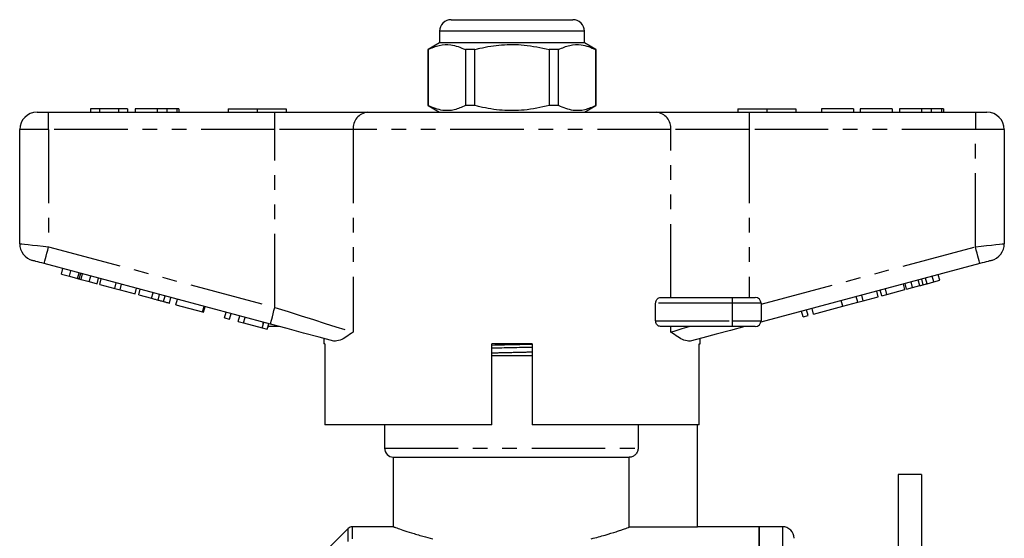
# Model space of a CAD drawing. Extents: x 144 to 262, y 42 to 287.
# Drawn here: x 144 to 229, y 242 to 287 of the extents above; entities that cross this region are included whole.
import ezdxf

# ---------------------------------------------------------------- set-up
doc = ezdxf.new("R2010")
doc.units = 0
doc.linetypes.add('PHANTOM', pattern=[12.7, 6.35, -1.27, 1.27, -1.27, 1.27, -1.27])
doc.layers.get('0').update_dxf_attribs({"linetype": 'CONTINUOUS'})

msp = doc.modelspace()

# ---------------------------------------------------------------- linework, layer by layer
at = {"color": 7, "linetype": 'CONTINUOUS'}
for p, q in [((180.89, 286.767), (186.14, 286.767)), ((186.14, 286.767), (189.04, 286.767)), ((189.04, 286.767), (191.39, 286.767)), ((179.89, 285.767), (179.89, 284.767)), ((192.39, 284.767), (192.39, 285.767)), ((179.89, 284.767), (178.89, 284.19)), ((192.39, 284.767), (179.89, 284.767)), ((193.39, 284.19), (192.39, 284.767)), ((178.89, 284.19), (178.89, 279.344)), ((178.905, 284.19), (178.89, 284.19)), ((178.905, 279.344), (178.905, 284.19)), ((182.928, 284.19), (182.116, 284.19)), ((182.116, 284.19), (182.116, 279.344)), ((182.928, 279.344), (182.928, 284.19)), ((190.163, 284.19), (189.351, 284.19)), ((189.351, 284.19), (189.351, 279.344)), ((190.163, 279.344), (190.163, 284.19)), ((193.39, 284.19), (193.375, 284.19)), ((193.375, 284.19), (193.375, 279.344)), ((193.39, 279.344), (193.39, 284.19)), ((149.755, 279.067), (149.755, 278.767)), ((150.524, 279.067), (149.755, 279.067)), ((152.156, 279.067), (150.524, 279.067)), ((150.524, 279.067), (150.524, 278.767)), ((152.156, 279.067), (152.156, 278.767)), ((152.96, 279.067), (152.156, 279.067)), ((152.96, 279.067), (152.96, 278.767)), ((153.601, 279.067), (153.601, 278.767)), ((155.497, 279.067), (155.497, 278.767)), ((156.338, 279.067), (156.338, 278.767)), ((157.205, 279.067), (157.205, 278.767)), ((157.383, 279.067), (157.383, 278.767)), ((161.64, 279.067), (161.64, 278.767)), ((161.64, 279.067), (164.14, 279.067)), ((164.14, 279.067), (164.14, 278.767)), ((164.14, 279.067), (166.64, 279.067)), ((166.64, 279.067), (166.64, 278.767)), ((178.89, 279.344), (179.89, 278.767)), ((178.905, 279.344), (178.89, 279.344)), ((182.928, 279.344), (182.116, 279.344)), ((190.163, 279.344), (189.351, 279.344)), ((192.39, 278.767), (193.39, 279.344)), ((193.39, 279.344), (193.375, 279.344)), ((205.64, 279.067), (205.64, 278.767)), ((205.64, 279.067), (208.14, 279.067)), ((208.14, 279.067), (208.14, 278.767)), ((208.14, 279.067), (210.64, 279.067)), ((210.64, 279.067), (210.64, 278.767)), ((212.871, 279.067), (212.871, 278.767)), ((215.627, 279.067), (212.871, 279.067)), ((215.627, 279.067), (215.627, 278.767)), ((216.204, 279.067), (216.204, 278.767)), ((218.96, 279.067), (216.204, 279.067)), ((218.96, 279.067), (218.96, 278.767)), ((219.601, 279.067), (219.601, 278.767)), ((221.497, 279.067), (221.497, 278.767)), ((222.338, 279.067), (222.338, 278.767)), ((223.205, 279.067), (223.205, 278.767)), ((223.383, 279.067), (223.383, 278.767)), ((145.14, 278.767), (146.14, 278.767)), ((146.14, 278.767), (165.669, 278.767)), ((165.669, 278.767), (173.688, 278.767)), ((173.688, 278.767), (198.591, 278.767)), ((198.591, 278.767), (206.611, 278.767)), ((206.611, 278.767), (226.14, 278.767)), ((226.14, 278.767), (227.14, 278.767)), ((143.64, 267.418), (143.64, 277.267)), ((228.64, 277.267), (228.64, 267.418)), ((165.281, 260.469), (145.752, 265.701)), ((147.246, 264.783), (147.376, 265.266)), ((226.528, 265.701), (207.622, 260.635)), ((147.246, 264.783), (147.931, 264.6)), ((147.931, 264.6), (148.06, 265.083)), ((147.931, 264.6), (148.641, 264.409)), ((148.785, 264.371), (148.914, 264.854)), ((149.645, 264.14), (149.774, 264.623)), ((150.324, 263.959), (150.453, 264.442)), ((150.554, 263.897), (150.683, 264.38)), ((221.64, 263.874), (221.511, 264.357)), ((222.551, 264.118), (222.422, 264.601)), ((223.07, 264.257), (222.941, 264.74)), ((148.941, 264.329), (149.645, 264.14)), ((149.645, 264.14), (150.324, 263.959)), ((150.554, 263.897), (151.846, 263.551)), ((151.846, 263.551), (151.975, 264.034)), ((151.846, 263.551), (152.313, 263.426)), ((152.313, 263.426), (152.442, 263.909)), ((153.605, 263.079), (153.734, 263.562)), ((218.5, 263.033), (218.371, 263.516)), ((220.06, 263.451), (219.931, 263.934)), ((220.209, 263.491), (220.08, 263.974)), ((220.209, 263.491), (220.728, 263.63)), ((220.728, 263.63), (220.599, 264.113)), ((220.728, 263.63), (221.341, 263.794)), ((221.966, 263.961), (222.551, 264.118)), ((222.551, 264.118), (223.07, 264.257)), ((152.313, 263.426), (153.605, 263.079)), ((153.921, 262.995), (154.05, 263.478)), ((153.921, 262.995), (155.023, 262.699)), ((155.592, 262.547), (155.721, 263.03)), ((156.061, 262.421), (156.19, 262.904)), ((156.565, 262.286), (156.694, 262.769)), ((198.948, 262.767), (205.14, 262.767)), ((205.14, 262.767), (207.14, 262.767)), ((215.992, 262.36), (215.862, 262.843)), ((216.458, 262.485), (216.329, 262.968)), ((216.458, 262.485), (217.75, 262.832)), ((217.75, 262.832), (217.621, 263.315)), ((218.067, 262.916), (217.937, 263.399)), ((218.067, 262.916), (218.5, 263.033)), ((218.5, 263.033), (220.06, 263.451)), ((157.128, 262.135), (157.258, 262.618)), ((157.128, 262.135), (159.426, 261.52)), ((159.426, 261.52), (159.555, 262.003)), ((159.512, 261.496), (159.642, 261.979)), ((198.542, 260.767), (198.542, 262.267)), ((207.64, 262.267), (207.64, 260.767)), ((212.172, 261.337), (212.043, 261.82)), ((212.172, 261.337), (214.686, 262.011)), ((214.686, 262.011), (214.557, 262.494)), ((214.7, 262.014), (214.57, 262.497)), ((214.7, 262.014), (215.992, 262.36)), ((215.992, 262.36), (216.458, 262.485)), ((159.426, 261.52), (159.512, 261.496)), ((161.333, 261.009), (161.462, 261.492)), ((161.333, 261.009), (161.766, 260.893)), ((161.766, 260.893), (161.895, 261.376)), ((162.503, 260.695), (162.632, 261.178)), ((162.963, 260.572), (163.093, 261.055)), ((211.262, 261.093), (211.132, 261.576)), ((211.262, 261.093), (211.695, 261.209)), ((211.695, 261.209), (211.566, 261.692)), ((162.503, 260.695), (162.963, 260.572)), ((162.963, 260.572), (164.583, 260.138)), ((164.583, 260.138), (164.713, 260.621)), ((164.583, 260.138), (165.017, 260.022)), ((164.64, 260.64), (164.64, 260.348)), ((165.017, 260.022), (165.146, 260.505)), ((166.032, 260.267), (165.14, 260.267)), ((205.14, 260.267), (198.948, 260.267)), ((207.14, 260.267), (205.14, 260.267)), ((169.89, 259.233), (169.89, 258.767)), ((169.984, 258.767), (169.89, 258.767)), ((169.984, 258.767), (169.984, 251.767)), ((184.39, 251.767), (184.39, 258.767)), ((187.89, 258.767), (184.39, 258.767)), ((187.89, 258.767), (187.89, 251.767)), ((202.311, 258.767), (202.39, 258.767)), ((202.311, 251.767), (202.311, 258.767)), ((202.39, 258.767), (202.39, 259.233)), ((184.39, 257.767), (187.89, 257.767)), ((184.39, 251.767), (169.984, 251.767)), ((175.14, 251.767), (175.14, 249.766)), ((202.311, 251.767), (187.89, 251.767)), ((197.023, 251.767), (197.023, 249.766)), ((202.14, 242.922), (202.14, 251.767)), ((175.89, 248.967), (175.89, 242.954)), ((175.89, 248.967), (196.264, 248.967)), ((196.264, 242.922), (196.264, 248.967)), ((221.49, 247.467), (219.49, 247.467)), ((219.49, 247.467), (219.49, 181.467)), ((221.49, 247.467), (221.49, 181.467)), ((171.993, 242.821), (167.14, 237.967)), ((175.927, 242.967), (172.347, 242.967)), ((202.14, 242.922), (196.264, 242.922)), ((207.49, 242.967), (202.14, 242.967)), ((209.49, 242.967), (207.49, 242.967)), ((207.49, 214.467), (207.49, 242.967)), ((207.49, 242.967), (207.49, 186.037))]:
    msp.add_line(p, q, dxfattribs=at)
at = {"color": 8, "linetype": 'PHANTOM'}
for p, q in [((186.14, 285.767), (179.89, 285.767)), ((192.39, 285.767), (186.14, 285.767)), ((146.14, 277.267), (146.14, 278.767)), ((165.669, 277.267), (165.669, 278.767)), ((206.611, 278.767), (206.611, 277.267)), ((226.14, 278.767), (226.14, 277.267)), ((146.14, 277.267), (143.64, 277.267)), ((165.669, 277.267), (146.14, 277.267)), ((146.14, 277.267), (146.14, 267.15)), ((172.422, 277.267), (165.669, 277.267)), ((165.669, 261.917), (165.669, 277.267)), ((172.422, 277.267), (172.422, 259.769)), ((199.857, 277.267), (172.422, 277.267)), ((199.857, 262.767), (199.857, 277.267)), ((206.611, 277.267), (199.857, 277.267)), ((206.611, 277.267), (206.611, 262.767)), ((226.14, 277.267), (206.611, 277.267)), ((228.64, 277.267), (226.14, 277.267)), ((226.14, 267.15), (226.14, 277.267)), ((146.14, 267.15), (165.669, 261.917)), ((207.64, 262.193), (226.14, 267.15)), ((148.641, 264.409), (148.771, 264.892)), ((148.941, 264.329), (149.071, 264.812)), ((221.966, 263.961), (221.837, 264.444)), ((221.341, 263.794), (221.212, 264.277)), ((155.023, 262.699), (155.152, 263.182)), ((205.14, 262.767), (205.14, 262.267)), ((205.14, 262.267), (198.542, 262.267)), ((205.14, 262.267), (205.14, 260.767)), ((207.64, 262.267), (205.14, 262.267)), ((198.542, 260.767), (205.14, 260.767)), ((199.857, 259.769), (199.857, 260.267)), ((205.14, 260.767), (207.64, 260.767)), ((205.14, 260.767), (205.14, 260.267)), ((175.14, 249.766), (197.023, 249.766)), ((171.993, 241.687), (171.993, 242.821)), ((172.347, 242.967), (172.347, 241.926)), ((209.49, 242.967), (209.49, 185.967))]:
    msp.add_line(p, q, dxfattribs=at)
at = {"color": 8, "linetype": 'PHANTOM', "flags": 128}
for points in [[(143.64, 267.418), (143.688, 267.413), (143.83, 267.398), (144.061, 267.373), (144.372, 267.34), (144.751, 267.299), (145.183, 267.253), (145.652, 267.202), (146.14, 267.15)], [(145.752, 265.701), (145.759, 265.729), (145.781, 265.812), (145.817, 265.945), (145.865, 266.126), (145.924, 266.345), (145.991, 266.596), (146.064, 266.868), (146.14, 267.15)], [(226.14, 267.15), (226.628, 267.202), (227.096, 267.253), (227.529, 267.299), (227.908, 267.34), (228.218, 267.373), (228.449, 267.398), (228.592, 267.413), (228.64, 267.418)], [(226.528, 265.701), (226.521, 265.729), (226.498, 265.812), (226.463, 265.945), (226.414, 266.126), (226.355, 266.345), (226.288, 266.596), (226.216, 266.868), (226.14, 267.15)], [(165.281, 260.469), (165.288, 260.496), (165.31, 260.579), (165.346, 260.713), (165.394, 260.893), (165.453, 261.112), (165.52, 261.363), (165.593, 261.635), (165.669, 261.917)], [(165.669, 261.917), (166.813, 261.553), (167.934, 261.196), (169.009, 260.855), (170.015, 260.535), (170.931, 260.243), (171.739, 259.986), (172.422, 259.769)], [(199.857, 259.769), (200.319, 259.915), (200.843, 260.082), (201.424, 260.267)]]:
    msp.add_lwpolyline(points, dxfattribs=at)
at = {"color": 7, "linetype": 'CONTINUOUS', "flags": 128}
for points in [[(145.752, 265.701), (145.556, 265.754), (145.369, 265.804), (145.196, 265.85), (145.044, 265.891), (144.92, 265.924), (144.828, 265.949), (144.771, 265.964), (144.752, 265.969)], [(227.528, 265.969), (227.509, 265.964), (227.452, 265.949), (227.359, 265.924), (227.235, 265.891), (227.084, 265.85), (226.911, 265.804), (226.723, 265.754), (226.528, 265.701)], [(170.757, 259.001), (169.505, 259.337), (168.153, 259.699), (166.734, 260.079), (165.281, 260.469)], [(206.247, 260.267), (204.991, 259.93), (203.77, 259.603), (202.607, 259.292), (201.523, 259.001)]]:
    msp.add_lwpolyline(points, dxfattribs=at)
at = {"color": 7, "linetype": 'CONTINUOUS'}
for centre, radius, start, end in [((180.89, 285.767), 1, 90, 180), ((191.39, 285.767), 1, 0, 90), ((145.14, 277.267), 1.5, 90, 180), ((227.14, 277.267), 1.5, 0, 90), ((145.14, 267.418), 1.5, 180, 255), ((227.14, 267.418), 1.5, 285, 0), ((207.14, 262.267), 0.5, 0, 90), ((165.14, 260.767), 0.5, 263.52785, 270), ((207.14, 260.767), 0.5, 270, 0), ((175.94, 249.766), 0.8, 180, 266.41668), ((172.347, 242.467), 0.5, 90, 135), ((209.49, 241.967), 1, 0, 90)]:
    msp.add_arc(centre, radius, start, end, dxfattribs=at)
at = {"color": 8, "linetype": 'PHANTOM'}
for centre, start, end in [((173.816, 277.375), 95.23913, 184.42116), ((198.464, 277.375), 355.57884, 84.76087)]:
    msp.add_arc(centre, 1.398, start, end, dxfattribs=at)
at = {"color": 7, "linetype": 'CONTINUOUS'}
for points, knots in [([(178.905, 284.19), (179.222, 284.329), (179.864, 284.611), (180.955, 284.675), (181.699, 284.364), (182.116, 284.19)], [0, 0, 0, 0, 0.299907, 0.606839, 1, 1, 1, 1]), ([(182.928, 284.19), (183.075, 284.226), (183.835, 284.414), (185.253, 284.639), (187.28, 284.639), (188.633, 284.346), (189.351, 284.19)], [0, 0, 0, 0, 0.069513, 0.36188, 0.661405, 1, 1, 1, 1]), ([(190.163, 284.19), (190.48, 284.329), (191.122, 284.611), (192.214, 284.675), (192.957, 284.364), (193.375, 284.19)], [0, 0, 0, 0, 0.299907, 0.606839, 1, 1, 1, 1]), ([(155.497, 279.067), (155.273, 279.067), (154.824, 279.067), (154.255, 279.067), (153.852, 279.067), (153.632, 279.067), (153.612, 279.067), (153.601, 279.067)], [0, 0, 0, 0, 0.1863824, 0.3725424, 0.5592035, 0.7793971, 1, 1, 1, 1]), ([(156.338, 279.067), (156.187, 279.067), (155.918, 279.067), (155.626, 279.067), (155.497, 279.067)], [0, 0, 0, 0, 0.559547, 1, 1, 1, 1]), ([(157.205, 279.067), (157.097, 279.067), (156.905, 279.067), (156.511, 279.067), (156.338, 279.067)], [0, 0, 0, 0, 0.560585, 1, 1, 1, 1]), ([(157.383, 279.067), (157.378, 279.067), (157.369, 279.067), (157.255, 279.067), (157.205, 279.067)], [0, 0, 0, 0, 0.560142, 1, 1, 1, 1]), ([(182.116, 279.344), (181.799, 279.205), (181.157, 278.923), (180.066, 278.859), (179.323, 279.17), (178.905, 279.344)], [0, 0, 0, 0, 0.299907, 0.606839, 1, 1, 1, 1]), ([(189.351, 279.344), (188.633, 279.189), (187.296, 278.898), (185.27, 278.894), (183.851, 279.117), (183.075, 279.308), (182.928, 279.344)], [0, 0, 0, 0, 0.3385936, 0.6306047, 0.9304871, 1, 1, 1, 1]), ([(193.375, 279.344), (193.057, 279.205), (192.416, 278.923), (191.324, 278.859), (190.581, 279.17), (190.163, 279.344)], [0, 0, 0, 0, 0.299907, 0.606839, 1, 1, 1, 1]), ([(221.497, 279.067), (221.273, 279.067), (220.824, 279.067), (220.255, 279.067), (219.852, 279.067), (219.632, 279.067), (219.612, 279.067), (219.601, 279.067)], [0, 0, 0, 0, 0.186381, 0.372542, 0.559203, 0.779397, 1, 1, 1, 1]), ([(222.338, 279.067), (222.187, 279.067), (221.918, 279.067), (221.626, 279.067), (221.497, 279.067)], [0, 0, 0, 0, 0.559545, 1, 1, 1, 1]), ([(223.205, 279.067), (223.097, 279.067), (222.905, 279.067), (222.511, 279.067), (222.338, 279.067)], [0, 0, 0, 0, 0.560586, 1, 1, 1, 1]), ([(223.383, 279.067), (223.378, 279.067), (223.369, 279.067), (223.255, 279.067), (223.205, 279.067)], [0, 0, 0, 0, 0.560142, 1, 1, 1, 1]), ([(148.641, 264.409), (148.669, 264.402), (148.718, 264.389), (148.764, 264.376), (148.785, 264.371)], [0, 0, 0, 0, 0.560002, 1, 1, 1, 1]), ([(148.785, 264.371), (148.813, 264.363), (148.864, 264.35), (148.918, 264.335), (148.941, 264.329)], [0, 0, 0, 0, 0.559995, 1, 1, 1, 1]), ([(221.341, 263.794), (221.397, 263.809), (221.497, 263.836), (221.597, 263.862), (221.64, 263.874)], [0, 0, 0, 0, 0.560001, 1, 1, 1, 1]), ([(221.64, 263.874), (221.701, 263.89), (221.81, 263.919), (221.918, 263.948), (221.966, 263.961)], [0, 0, 0, 0, 0.560001, 1, 1, 1, 1]), ([(155.023, 262.699), (155.13, 262.671), (155.321, 262.62), (155.509, 262.569), (155.592, 262.547)], [0, 0, 0, 0, 0.5601897, 1, 1, 1, 1]), ([(198.542, 262.267), (198.545, 262.314), (198.552, 262.407), (198.605, 262.544), (198.697, 262.669), (198.819, 262.752), (198.908, 262.763), (198.948, 262.767)], [0, 0, 0, 0, 0.155801, 0.311008, 0.519087, 0.783912, 1, 1, 1, 1]), ([(155.592, 262.547), (155.688, 262.521), (155.86, 262.475), (155.999, 262.438), (156.061, 262.421)], [0, 0, 0, 0, 0.559816, 1, 1, 1, 1]), ([(156.061, 262.421), (156.157, 262.396), (156.349, 262.344), (156.53, 262.296), (156.552, 262.29), (156.565, 262.286)], [0, 0, 0, 0, 0.279712, 0.559861, 1, 1, 1, 1]), ([(198.948, 260.267), (198.896, 260.275), (198.797, 260.289), (198.672, 260.392), (198.589, 260.522), (198.548, 260.651), (198.544, 260.733), (198.542, 260.767)], [0, 0, 0, 0, 0.2820657, 0.5327556, 0.7261567, 0.8851123, 1, 1, 1, 1]), ([(172.422, 259.769), (172.42, 259.767), (172.214, 259.627), (171.826, 259.364), (171.253, 259.015), (170.934, 259.006), (170.757, 259.001)], [0, 0, 0, 0, 0.003737, 0.308804, 0.6171, 1, 1, 1, 1]), ([(201.523, 259.001), (201.346, 259.006), (201.028, 259.015), (200.456, 259.362), (200.068, 259.625), (199.86, 259.767), (199.857, 259.769)], [0, 0, 0, 0, 0.382899, 0.687397, 0.996263, 1, 1, 1, 1]), ([(184.39, 258.665), (184.406, 258.665), (184.972, 258.679), (186.172, 258.704), (187.314, 258.731), (187.89, 258.744)], [0, 0, 0, 0, 0.014085, 0.503177, 1, 1, 1, 1]), ([(187.89, 258.464), (187.873, 258.464), (187.307, 258.449), (186.125, 258.424), (184.953, 258.399), (184.397, 258.385), (184.39, 258.385)], [0, 0, 0, 0, 0.014562, 0.504217, 0.993872, 1, 1, 1, 1]), ([(197.023, 249.766), (197.023, 249.665), (197.003, 249.563), (196.928, 249.376), (196.872, 249.29), (196.732, 249.143), (196.649, 249.084), (196.465, 248.998), (196.366, 248.973), (196.264, 248.967)], [0, 0, 0, 0, 0.25, 0.25, 0.5, 0.5, 0.75, 0.75, 1, 1, 1, 1]), ([(175.927, 242.954), (175.92, 242.956), (175.899, 242.964), (176.161, 242.87), (176.668, 242.694), (177.437, 242.444), (178.324, 242.178), (179.011, 242), (179.3, 241.926)], [0, 0, 0, 0, 0.1011368, 0.2866732, 0.4774619, 0.6658498, 0.8591669, 1, 1, 1, 1]), ([(192.98, 241.926), (193.196, 241.98), (193.406, 242.034), (193.806, 242.142), (193.996, 242.196), (194.536, 242.352), (194.856, 242.451), (195.275, 242.585), (195.406, 242.628), (195.642, 242.707), (195.749, 242.743), (196.031, 242.84), (196.172, 242.889), (196.264, 242.922)], [0, 0, 0, 0, 0.125, 0.125, 0.25, 0.25, 0.5, 0.5, 0.625, 0.625, 0.75, 0.75, 1, 1, 1, 1])]:
    msp.add_open_spline(points, degree=3, knots=knots, dxfattribs=at)
at = {"color": 8, "linetype": 'PHANTOM'}
msp.add_open_spline([(184.39, 257.987), (184.445, 257.989), (185.006, 258.004), (186.145, 258.031), (187.278, 258.057), (187.841, 258.073), (187.89, 258.074)], degree=3, knots=[0, 0, 0, 0, 0.04887, 0.498842, 0.956678, 1, 1, 1, 1], dxfattribs=at)

doc.saveas('drawing.dxf')
